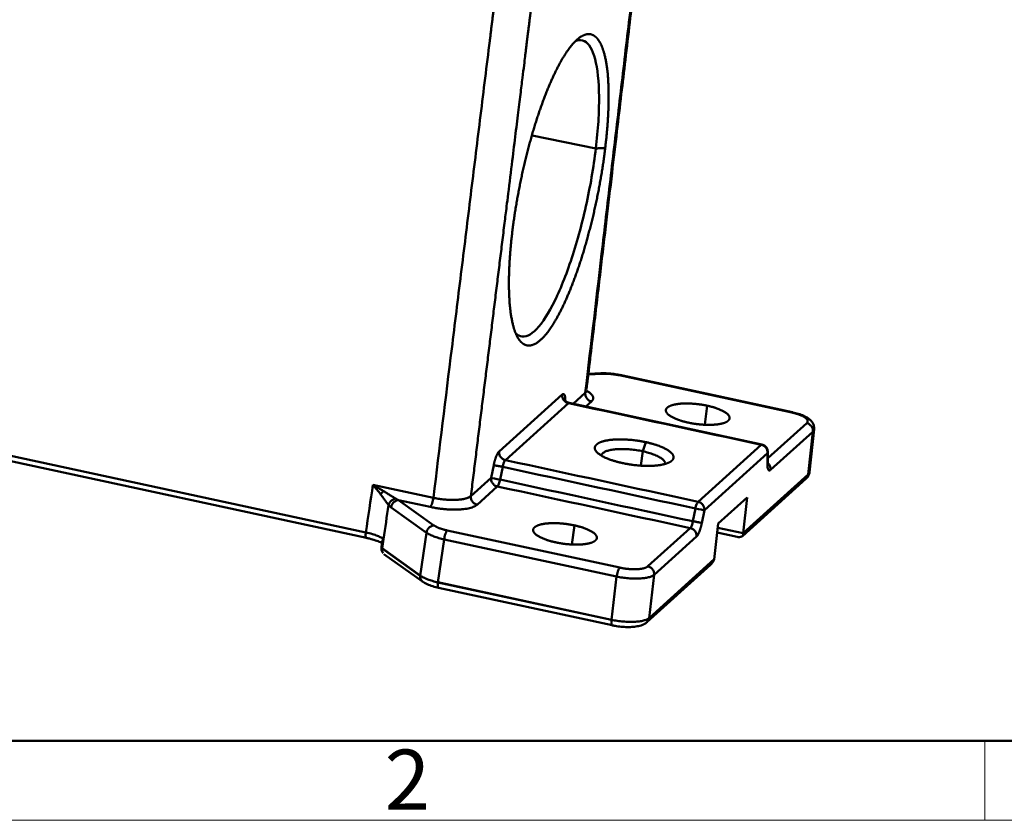
# Model space of a CAD drawing. Units: millimetres. Extents: x 2279 to 3170, y 588 to 1218.
# Drawn here: x 2448 to 2579, y 588 to 694 of the extents above; entities that cross this region are included whole.
import ezdxf

# ---------------------------------------------------------------- set-up
doc = ezdxf.new("R2010")
doc.units = ezdxf.units.MM
doc.header["$LTSCALE"] = 65.395
doc.layers.add('1', color=7, linetype='CONTINUOUS')
doc.layers.add('Dim', color=3, linetype='CONTINUOUS', lineweight=15)
doc.layers.add('图框', color=7, linetype='CONTINUOUS', lineweight=20)
doc.styles.add('Romans字体', font='romans.shx', dxfattribs={"width": 0.75})

# ---------------------------------------------------------------- blocks, each defined once
blk = doc.blocks.new('A4图框-NEW')
at = {"layer": '图框', "lineweight": 50}
blk.add_line((836.855, 484.035), (1126.929, 484.035), dxfattribs=at)
at = {"layer": '图框', "color": 6}
blk.add_line((932.483, 484.035), (932.483, 480.535), dxfattribs=at)
at = {"layer": '图框', "color": 1, "lineweight": 18}
blk.add_line((833.413, 480.535), (1130.412, 480.535), dxfattribs=at)
at = {"layer": '图框', "color": 6, "insert": (906.025, 483.648), "char_height": 2.652, "width": 2.55791, "attachment_point": 1, "style": 'Romans字体'}
blk.add_mtext('2', dxfattribs=at)

msp = doc.modelspace()

# ---------------------------------------------------------------- linework, layer by layer
at = {"layer": '1', "color": 7, "linetype": 'Continuous', "lineweight": 50}
for p, q in [((2516.27, 678.94), (2524.71, 677.21)), ((2494.28, 626.43), (2368.31, 653.61)), ((2368.39, 652.88), (2494.36, 625.71)), ((2525.54, 647.41), (2523.72, 647.33)), ((2525.37, 647.47), (2523.73, 647.39)), ((2550.63, 642.29), (2527.81, 647.21)), ((2550.72, 642.32), (2527.89, 647.25)), ((2521.72, 643.44), (2523.32, 644.88)), ((2511.91, 637.13), (2520.27, 644.66)), ((2521.09, 643.52), (2512.74, 635.99)), ((2546.68, 638.06), (2521.18, 643.56)), ((2524.14, 643.75), (2523.4, 643.08)), ((2539.44, 643.19), (2539.11, 640.69)), ((2547.46, 636.26), (2552.6, 640.88)), ((2547.82, 634.7), (2553.42, 639.75)), ((2552.81, 634.1), (2553.42, 639.75)), ((2552.99, 634.42), (2553.6, 640.07)), ((2531.32, 638.37), (2530.91, 637.16)), ((2530.91, 637.16), (2530.66, 635.28)), ((2538.24, 630.49), (2546.6, 638.02)), ((2547.46, 635.67), (2547.47, 637.07)), ((2547.42, 636.89), (2539.07, 629.36)), ((2547.41, 635.49), (2547.42, 636.89)), ((2510.85, 633.65), (2511.2, 635.33)), ((2512.39, 635.09), (2512.04, 633.41)), ((2508.18, 631.24), (2510.85, 633.65)), ((2544.09, 625.94), (2552.53, 633.55)), ((2544.19, 626.34), (2552.81, 634.1)), ((2552.81, 634.09), (2544.19, 626.32)), ((2495.22, 632.72), (2503.22, 631)), ((2511.68, 632.51), (2509, 630.1)), ((2502.8, 629.8), (2498.62, 630.71)), ((2498.62, 630.71), (2503.3, 627.36)), ((2540.91, 627.61), (2544.72, 631.04)), ((2544.72, 631.04), (2544.19, 626.33)), ((2502.3, 626.39), (2497.62, 629.74)), ((2537.54, 627.9), (2537.88, 629.59)), ((2539.07, 629.36), (2538.73, 627.67)), ((2505.05, 626.7), (2527.87, 621.77)), ((2521.88, 627.36), (2521.55, 624.85)), ((2531.6, 621.95), (2537.2, 627)), ((2540.36, 622.87), (2540.91, 627.61)), ((2544.19, 626.32), (2540.85, 627.04)), ((2496.45, 625.22), (2496.34, 624.46)), ((2496.6, 625.55), (2496.43, 624.32)), ((2501.48, 620.71), (2502.3, 626.39)), ((2503.82, 619.82), (2504.64, 625.5)), ((2504.64, 625.5), (2527.46, 620.58)), ((2538.03, 625.87), (2532.42, 620.82)), ((2540.77, 626.42), (2543.42, 625.85)), ((2501.48, 620.7), (2496.43, 624.31)), ((2496.44, 624.33), (2501.48, 620.72)), ((2496.68, 623.57), (2501.78, 619.93)), ((2531.75, 615.11), (2540.36, 622.88)), ((2540.36, 622.87), (2531.75, 615.1)), ((2531.47, 614.56), (2539.9, 622.16)), ((2527.46, 620.58), (2526.78, 614.87)), ((2532.42, 620.82), (2531.75, 615.11)), ((2526.79, 614.88), (2503.82, 619.83)), ((2526.78, 614.86), (2503.82, 619.81)), ((2503.9, 619.1), (2526.87, 614.15))]:
    msp.add_line(p, q, dxfattribs=at)
msp.add_arc((2546.47, 637.08), 1, 359.3163, 77.8229, dxfattribs=at)
for centre, major_axis, ratio, start_param, end_param in [((2511.8, 633.45), (0.98, -0.201), 0.001093, 1.325114, 2.892598), ((2538.12, 629.54), (0.981, -0.194), 0.000518, 0.251204, 1.816481)]:
    msp.add_ellipse(centre, major_axis=major_axis, ratio=ratio, start_param=start_param, end_param=end_param, dxfattribs=at)
for points, degree, knots in [([(2530.84, 717.79), (2530.89, 717.48), (2530.96, 716.9), (2531.02, 716.27), (2531.07, 715.71), (2531.08, 715.42), (2531.13, 714.52), (2531.14, 713.88), (2531.13, 713.03), (2531.13, 712.85), (2531.12, 712.5), (2531.11, 712.32), (2531.09, 711.78), (2531.07, 711.41), (2531.03, 710.83), (2531.02, 710.64), (2530.99, 710.25), (2530.97, 710.05), (2530.94, 709.76), (2530.93, 709.66), (2530.91, 709.45), (2530.9, 709.35), (2530.87, 709.05), (2530.84, 708.85), (2530.79, 708.44), (2530.77, 708.23), (2530.72, 707.82), (2530.7, 707.62), (2530.65, 707.21), (2530.63, 707.01), (2530.58, 706.6), (2530.55, 706.39), (2530.51, 705.99), (2530.48, 705.78), (2530.43, 705.37), (2530.41, 705.17), (2530.34, 704.55), (2530.29, 704.15), (2530.05, 702.1), (2529.86, 700.47), (2529.47, 697.2), (2529.28, 695.56), (2528.7, 690.66), (2528.32, 687.39), (2527.55, 680.85), (2527.16, 677.58), (2526.39, 671.04), (2525.24, 661.23), (2524.08, 651.42), (2523.32, 644.88)], 3, [0, 0, 0, 0, 0.021335, 0.037646, 0.037646, 0.053957, 0.053957, 0.086579, 0.086579, 0.094735, 0.094735, 0.10289, 0.10289, 0.119201, 0.119201, 0.127357, 0.127357, 0.135512, 0.135512, 0.13959, 0.13959, 0.143668, 0.143668, 0.151824, 0.151824, 0.159979, 0.159979, 0.168135, 0.168135, 0.17629, 0.17629, 0.184446, 0.184446, 0.192601, 0.192601, 0.200757, 0.200757, 0.217068, 0.217068, 0.282312, 0.282312, 0.347557, 0.347557, 0.478045, 0.478045, 0.608534, 0.608534, 0.739023, 1, 1, 1, 1]), ([(2523.48, 645.33), (2523.8, 648.04), (2524.42, 653.25), (2525.3, 660.73), (2526.1, 667.56), (2526.83, 673.75), (2527.48, 679.28), (2528.07, 684.26), (2528.63, 689.06), (2529.19, 693.77), (2529.74, 698.41), (2530.16, 701.95), (2530.48, 704.62), (2530.71, 706.6), (2530.98, 708.9), (2531.26, 711.51), (2531.4, 714.27), (2531.4, 716.33), (2531.36, 717.48), (2531.35, 717.72)], 3, [0, 0, 0, 0, 0.111314, 0.213743, 0.307277, 0.391909, 0.467636, 0.534578, 0.596484, 0.664637, 0.728418, 0.787813, 0.811378, 0.838435, 0.868973, 0.905143, 0.945236, 0.988494, 1, 1, 1, 1]), ([(2506.86, 709.03), (2507.09, 708.69), (2507.31, 708.36), (2507.74, 707.67), (2507.95, 707.32), (2508.57, 706.27), (2508.95, 705.55), (2509.48, 704.43), (2509.65, 704.06), (2509.97, 703.29), (2510.26, 702.52), (2510.58, 701.53), (2510.74, 700.92), (2510.84, 700.52), (2510.88, 700.32), (2511.01, 699.7), (2511.08, 699.29), (2511.19, 698.46), (2511.22, 698.04), (2511.25, 697.42), (2511.26, 697.21), (2511.26, 696.79), (2511.25, 696.58), (2511.24, 696.27), (2511.23, 696.16), (2511.22, 695.96), (2511.21, 695.85), (2511.18, 695.54), (2511.16, 695.34), (2511.11, 694.93), (2511.08, 694.72), (2511.03, 694.31), (2511.01, 694.1), (2510.96, 693.69), (2510.93, 693.49), (2510.88, 693.08), (2510.85, 692.87), (2510.8, 692.46), (2510.78, 692.25), (2510.73, 691.84), (2510.7, 691.64), (2510.63, 691.02), (2510.58, 690.61), (2510.32, 688.55), (2510.12, 686.91), (2509.71, 683.62), (2509.51, 681.98), (2508.9, 677.04), (2508.49, 673.75), (2507.68, 667.18), (2507.28, 663.89), (2506.46, 657.31), (2505.25, 647.44), (2504.03, 637.58), (2503.22, 631)], 3, [0, 0, 0, 0, 0.015625, 0.015625, 0.03125, 0.03125, 0.0625, 0.0625, 0.078125, 0.078125, 0.09375, 0.109375, 0.117187, 0.117187, 0.125, 0.125, 0.140625, 0.140625, 0.15625, 0.15625, 0.164062, 0.164062, 0.171875, 0.171875, 0.175781, 0.175781, 0.179687, 0.179687, 0.1875, 0.1875, 0.195312, 0.195312, 0.203125, 0.203125, 0.210937, 0.210937, 0.21875, 0.21875, 0.226562, 0.226562, 0.234375, 0.234375, 0.25, 0.25, 0.3125, 0.3125, 0.375, 0.375, 0.5, 0.5, 0.625, 0.625, 0.75, 1, 1, 1, 1]), ([(2519.46, 709.63), (2517.77, 704.5), (2516.85, 699.99), (2516.59, 698.71), (2516.39, 697.46), (2516.23, 696.47), (2516.05, 694.98), (2515.95, 694.22), (2515.44, 690.08), (2515.36, 689.41), (2513.02, 670.46), (2510.6, 650.85), (2508.18, 631.24)], 2, [0, 0, 0, 0.125, 0.125, 0.15625, 0.15625, 0.1875, 0.1875, 0.25, 0.25, 0.5, 0.5, 1, 1, 1]), ([(2524.71, 677.21), (2524.86, 678.45), (2525.08, 680.85), (2525.21, 685.2), (2524.76, 689.47), (2523.51, 691.59), (2522.45, 691.59), (2522.02, 691.42)], 3, [0, 0, 0, 0, 0.138884, 0.277768, 0.555536, 0.833304, 1, 1, 1, 1]), ([(2514.12, 652.76), (2514.24, 652.63), (2514.94, 652.1), (2516.52, 652.55), (2519, 656.1), (2521.45, 662.05), (2523.17, 668.27), (2524.19, 673.43), (2524.56, 675.97), (2524.71, 677.21)], 3, [0, 0, 0, 0, 0.044776, 0.235821, 0.426866, 0.61791, 0.808955, 0.904478, 1, 1, 1, 1]), ([(2527.92, 647.24), (2527.78, 647.27), (2527.37, 647.35), (2526.66, 647.45), (2525.93, 647.48), (2525.51, 647.48), (2525.35, 647.47)], 3, [0, 0, 0, 0, 0.166124, 0.48247, 0.799844, 1, 1, 1, 1]), ([(2525.54, 647.41), (2525.51, 647.44), (2525.48, 647.45), (2525.42, 647.47), (2525.39, 647.47), (2525.37, 647.47)], 3, [0, 0, 0, 0, 0.536985, 0.536985, 1, 1, 1, 1]), ([(2527.81, 647.21), (2527.83, 647.23), (2527.84, 647.24), (2527.87, 647.25), (2527.88, 647.25), (2527.89, 647.25)], 3, [0, 0, 0, 0, 0.594796, 0.594796, 1, 1, 1, 1]), ([(2524.14, 643.75), (2524.08, 643.76), (2524.02, 643.78), (2523.9, 643.83), (2523.84, 643.86), (2523.74, 643.93), (2523.68, 643.97), (2523.59, 644.06), (2523.55, 644.11), (2523.47, 644.22), (2523.44, 644.27), (2523.38, 644.39), (2523.36, 644.45), (2523.33, 644.57), (2523.32, 644.63), (2523.31, 644.76), (2523.31, 644.82), (2523.32, 644.88)], 3, [0, 0, 0, 0, 0.125, 0.125, 0.25, 0.25, 0.375, 0.375, 0.5, 0.5, 0.625, 0.625, 0.75, 0.75, 0.875, 0.875, 1, 1, 1, 1]), ([(2523.53, 644.92), (2523.53, 644.92), (2523.52, 644.94), (2523.47, 645.06), (2523.49, 645.16), (2523.5, 645.18)], 3, [0, 0, 0, 0, 0.242327, 0.820661, 1, 1, 1, 1]), ([(2523.55, 645.13), (2523.68, 645.06), (2524.74, 644.3), (2524.14, 643.75)], 2, [0, 0, 0, 0.104519, 1, 1, 1]), ([(2521.09, 643.52), (2521.03, 643.54), (2520.97, 643.56), (2520.85, 643.61), (2520.8, 643.64), (2520.69, 643.71), (2520.64, 643.75), (2520.54, 643.84), (2520.5, 643.89), (2520.42, 643.99), (2520.39, 644.05), (2520.34, 644.17), (2520.31, 644.23), (2520.28, 644.35), (2520.27, 644.41), (2520.26, 644.54), (2520.26, 644.6), (2520.27, 644.66)], 3, [0, 0, 0, 0, 0.125, 0.125, 0.25, 0.25, 0.375, 0.375, 0.5, 0.5, 0.625, 0.625, 0.75, 0.75, 0.875, 0.875, 1, 1, 1, 1]), ([(2521.19, 643.57), (2521.08, 643.59), (2520.9, 643.65), (2520.69, 643.83), (2520.6, 643.98), (2520.59, 644.03), (2520.59, 644.03), (2520.59, 644.03)], 3, [0, 0, 0, 0, 0.280749, 0.554077, 0.77109, 0.943907, 1, 1, 1, 1]), ([(2521.18, 643.56), (2521.18, 643.56), (2521.18, 643.56), (2521.15, 643.56), (2521.13, 643.55), (2521.09, 643.52)], 3, [0, 0, 0, 0, 0.039558, 0.039558, 1, 1, 1, 1]), ([(2550.63, 642.29), (2550.65, 642.31), (2550.67, 642.32), (2550.7, 642.33), (2550.71, 642.33), (2550.72, 642.32)], 3, [0, 0, 0, 0, 0.59334, 0.59334, 1, 1, 1, 1]), ([(2553.58, 640.07), (2553.59, 640.21), (2553.59, 640.5), (2553.42, 640.9), (2553.15, 641.25), (2552.77, 641.56), (2552.23, 641.86), (2551.54, 642.12), (2550.99, 642.26), (2550.71, 642.32), (2550.68, 642.33)], 3, [0, 0, 0, 0, 0.099568, 0.212711, 0.32878, 0.464079, 0.634676, 0.819537, 0.981695, 1, 1, 1, 1]), ([(2553.42, 639.75), (2553.43, 639.81), (2553.43, 639.88), (2553.42, 640), (2553.41, 640.06), (2553.38, 640.19), (2553.35, 640.25), (2553.3, 640.36), (2553.26, 640.42), (2553.19, 640.52), (2553.14, 640.57), (2553.05, 640.66), (2553, 640.7), (2552.89, 640.77), (2552.84, 640.8), (2552.72, 640.85), (2552.66, 640.87), (2552.6, 640.88)], 3, [0, 0, 0, 0, 0.125, 0.125, 0.25, 0.25, 0.375, 0.375, 0.5, 0.5, 0.625, 0.625, 0.75, 0.75, 0.875, 0.875, 1, 1, 1, 1]), ([(2553.42, 639.75), (2553.5, 639.82), (2553.55, 639.9), (2553.58, 640), (2553.59, 640.03), (2553.59, 640.06)], 3, [0, 0, 0, 0, 0.740056, 0.740056, 1, 1, 1, 1]), ([(2512.74, 635.99), (2512.65, 636.01), (2512.53, 636.05), (2512.27, 636.21), (2511.95, 636.54), (2511.92, 636.92), (2511.91, 637.13)], 3, [0, 0, 0, 0, 0.167029, 0.262139, 0.594323, 1, 1, 1, 1]), ([(2530.91, 637.16), (2530.64, 637.22), (2530.37, 637.27), (2529.82, 637.35), (2529.54, 637.39), (2528.99, 637.43), (2528.72, 637.45), (2528.19, 637.46), (2527.93, 637.46), (2527.44, 637.44), (2527.21, 637.42), (2526.78, 637.36), (2526.58, 637.32), (2526.23, 637.23), (2526.07, 637.17), (2525.81, 637.05), (2525.7, 636.98), (2525.62, 636.91)], 3, [0, 0, 0, 0, 0.125, 0.125, 0.25, 0.25, 0.375, 0.375, 0.5, 0.5, 0.625, 0.625, 0.75, 0.75, 0.875, 0.875, 1, 1, 1, 1]), ([(2533.88, 635.49), (2533.89, 635.55), (2533.88, 635.6), (2533.84, 635.75), (2533.79, 635.85), (2533.63, 636.03), (2533.53, 636.12), (2533.27, 636.31), (2533.11, 636.4), (2532.77, 636.58), (2532.57, 636.66), (2532.14, 636.82), (2531.91, 636.9), (2531.43, 637.04), (2531.17, 637.1), (2530.91, 637.16)], 3, [0, 0, 0, 0, 0.099403, 0.099403, 0.249503, 0.249503, 0.399602, 0.399602, 0.549702, 0.549702, 0.699801, 0.699801, 0.849901, 0.849901, 1, 1, 1, 1]), ([(2546.6, 638.02), (2546.63, 638.05), (2546.66, 638.06), (2546.68, 638.06), (2546.68, 638.06), (2546.68, 638.06)], 3, [0, 0, 0, 0, 0.956709, 0.956709, 1, 1, 1, 1]), ([(2547.42, 636.89), (2547.43, 636.95), (2547.43, 637.02), (2547.42, 637.14), (2547.41, 637.2), (2547.38, 637.33), (2547.35, 637.39), (2547.3, 637.5), (2547.26, 637.56), (2547.19, 637.66), (2547.15, 637.71), (2547.05, 637.8), (2547, 637.84), (2546.89, 637.91), (2546.84, 637.94), (2546.72, 637.99), (2546.66, 638.01), (2546.6, 638.02)], 3, [0, 0, 0, 0, 0.125, 0.125, 0.25, 0.25, 0.375, 0.375, 0.5, 0.5, 0.625, 0.625, 0.75, 0.75, 0.875, 0.875, 1, 1, 1, 1]), ([(2547.47, 637.07), (2547.47, 637.05), (2547.47, 637.02), (2547.46, 636.96), (2547.44, 636.93), (2547.42, 636.89)], 3, [0, 0, 0, 0, 0.366638, 0.366638, 1, 1, 1, 1]), ([(2512.74, 635.99), (2512.71, 635.96), (2512.67, 635.92), (2512.61, 635.81), (2512.58, 635.74), (2512.52, 635.58), (2512.49, 635.49), (2512.43, 635.29), (2512.41, 635.19), (2512.39, 635.09)], 3, [0, 0, 0, 0, 0.25, 0.25, 0.5, 0.5, 0.75, 0.75, 1, 1, 1, 1]), ([(2525.62, 636.91), (2525.54, 636.84), (2525.48, 636.76), (2525.45, 636.65), (2525.44, 636.62), (2525.44, 636.6)], 3, [0, 0, 0, 0, 0.764307, 0.764307, 1, 1, 1, 1]), ([(2547.41, 635.49), (2547.43, 635.53), (2547.44, 635.56), (2547.45, 635.62), (2547.46, 635.65), (2547.46, 635.67)], 3, [0, 0, 0, 0, 0.627648, 0.627648, 1, 1, 1, 1]), ([(2547.49, 635.33), (2547.49, 635.33), (2547.49, 635.35), (2547.47, 635.44), (2547.46, 635.58), (2547.46, 635.69), (2547.46, 635.71)], 3, [0, 0, 0, 0, 0.18233, 0.483406, 0.88075, 1, 1, 1, 1]), ([(2512.39, 635.09), (2512.32, 635.1), (2512.26, 635.12), (2512.13, 635.14), (2512.07, 635.16), (2511.94, 635.18), (2511.88, 635.2), (2511.76, 635.22), (2511.7, 635.23), (2511.59, 635.25), (2511.54, 635.26), (2511.44, 635.28), (2511.4, 635.29), (2511.32, 635.31), (2511.29, 635.32), (2511.24, 635.33), (2511.21, 635.33), (2511.2, 635.33)], 3, [0, 0, 0, 0, 0.125, 0.125, 0.25, 0.25, 0.375, 0.375, 0.5, 0.5, 0.625, 0.625, 0.75, 0.75, 0.875, 0.875, 1, 1, 1, 1]), ([(2547.82, 634.7), (2547.82, 634.76), (2547.83, 634.82), (2547.82, 634.95), (2547.8, 635.01), (2547.77, 635.13), (2547.75, 635.19), (2547.69, 635.31), (2547.66, 635.36), (2547.58, 635.47), (2547.54, 635.52), (2547.49, 635.57), (2547.48, 635.57), (2547.48, 635.58)], 3, [0, 0, 0, 0, 0.195193, 0.195193, 0.390387, 0.390387, 0.58558, 0.58558, 0.780773, 0.780773, 0.975967, 0.975967, 1, 1, 1, 1]), ([(2552.51, 633.53), (2552.63, 633.63), (2552.81, 633.86), (2552.97, 634.2), (2552.97, 634.4), (2552.96, 634.44)], 3, [0, 0, 0, 0, 0.442845, 0.878031, 1, 1, 1, 1]), ([(2552.81, 634.1), (2552.89, 634.18), (2552.94, 634.25), (2552.98, 634.37), (2552.98, 634.4), (2552.99, 634.43)], 3, [0, 0, 0, 0, 0.735632, 0.735632, 1, 1, 1, 1]), ([(2510.85, 633.65), (2510.85, 633.59), (2510.84, 633.52), (2510.85, 633.4), (2510.87, 633.34), (2510.9, 633.21), (2510.92, 633.15), (2510.98, 633.04), (2511.01, 632.98), (2511.09, 632.87), (2511.13, 632.83), (2511.22, 632.74), (2511.27, 632.69), (2511.38, 632.62), (2511.44, 632.59), (2511.56, 632.54), (2511.62, 632.52), (2511.68, 632.51)], 3, [0, 0, 0, 0, 0.125, 0.125, 0.25, 0.25, 0.375, 0.375, 0.5, 0.5, 0.625, 0.625, 0.75, 0.75, 0.875, 0.875, 1, 1, 1, 1]), ([(2511.68, 632.51), (2511.71, 632.54), (2511.74, 632.58), (2511.81, 632.69), (2511.84, 632.76), (2511.91, 632.92), (2511.94, 633.01), (2511.99, 633.2), (2512.02, 633.3), (2512.04, 633.41)], 3, [0, 0, 0, 0, 0.25, 0.25, 0.5, 0.5, 0.75, 0.75, 1, 1, 1, 1]), ([(2552.81, 634.1), (2552.8, 634.03), (2552.79, 633.97), (2552.75, 633.86), (2552.72, 633.8), (2552.66, 633.7), (2552.62, 633.65), (2552.57, 633.58), (2552.55, 633.57), (2552.53, 633.55)], 3, [0, 0, 0, 0, 0.292472, 0.292472, 0.584945, 0.584945, 0.877417, 0.877417, 1, 1, 1, 1]), ([(2494.28, 626.43), (2494.28, 626.43), (2494.28, 626.43), (2494.59, 628.53), (2494.91, 630.63), (2495.22, 632.72)], 3, [0, 0, 0, 0, 0, 0, 1, 1, 1, 1]), ([(2496.63, 631.89), (2496.4, 632.04), (2496.17, 632.18), (2495.82, 632.38), (2495.7, 632.45), (2495.46, 632.59), (2495.34, 632.66), (2495.22, 632.72)], 3, [0, 0, 0, 0, 0.5, 0.5, 0.75, 0.75, 1, 1, 1, 1]), ([(2498.21, 630.91), (2498.15, 630.94), (2498.09, 630.98), (2497.97, 631.05), (2497.91, 631.09), (2497.72, 631.21), (2497.59, 631.29), (2497.33, 631.46), (2497.19, 631.54), (2496.91, 631.72), (2496.77, 631.81), (2496.63, 631.89)], 3, [0, 0, 0, 0, 0.125, 0.125, 0.25, 0.25, 0.5, 0.5, 0.75, 0.75, 1, 1, 1, 1]), ([(2496.24, 631.47), (2496.27, 631.42), (2496.37, 631.29), (2496.52, 631.09), (2496.67, 630.89), (2496.86, 630.62), (2497.07, 630.33), (2497.22, 630.13), (2497.29, 630.04)], 3, [0, 0, 0, 0, 0.09193, 0.250359, 0.38248, 0.500354, 0.782164, 1, 1, 1, 1]), ([(2497.29, 630.04), (2497.3, 630.09), (2497.32, 630.14), (2497.36, 630.23), (2497.38, 630.28), (2497.44, 630.37), (2497.47, 630.42), (2497.54, 630.51), (2497.59, 630.55), (2497.67, 630.64), (2497.72, 630.67), (2497.81, 630.74), (2497.86, 630.77), (2497.96, 630.83), (2498.01, 630.85), (2498.11, 630.89), (2498.16, 630.9), (2498.21, 630.91)], 3, [0, 0, 0, 0, 0.125, 0.125, 0.25, 0.25, 0.375, 0.375, 0.5, 0.5, 0.625, 0.625, 0.75, 0.75, 0.875, 0.875, 1, 1, 1, 1]), ([(2498.62, 630.71), (2498.56, 630.7), (2498.5, 630.69), (2498.39, 630.67), (2498.33, 630.65), (2498.22, 630.59), (2498.17, 630.56), (2498.06, 630.49), (2498.01, 630.45), (2497.92, 630.36), (2497.88, 630.31), (2497.8, 630.21), (2497.77, 630.15), (2497.71, 630.04), (2497.68, 629.98), (2497.64, 629.86), (2497.63, 629.8), (2497.62, 629.74)], 3, [0, 0, 0, 0, 0.125, 0.125, 0.25, 0.25, 0.375, 0.375, 0.5, 0.5, 0.625, 0.625, 0.75, 0.75, 0.875, 0.875, 1, 1, 1, 1]), ([(2502.8, 629.8), (2502.82, 629.82), (2502.84, 629.84), (2502.88, 629.9), (2502.9, 629.93), (2502.94, 630.01), (2502.96, 630.06), (2503, 630.15), (2503.02, 630.21), (2503.06, 630.32), (2503.08, 630.37), (2503.11, 630.5), (2503.13, 630.56), (2503.16, 630.68), (2503.17, 630.75), (2503.2, 630.87), (2503.21, 630.94), (2503.22, 631)], 3, [0, 0, 0, 0, 0.125, 0.125, 0.25, 0.25, 0.375, 0.375, 0.5, 0.5, 0.625, 0.625, 0.75, 0.75, 0.875, 0.875, 1, 1, 1, 1]), ([(2508.18, 631.24), (2508.17, 631.18), (2508.17, 631.11), (2508.18, 630.99), (2508.19, 630.92), (2508.22, 630.8), (2508.25, 630.74), (2508.3, 630.62), (2508.34, 630.57), (2508.41, 630.46), (2508.45, 630.41), (2508.55, 630.32), (2508.6, 630.28), (2508.71, 630.21), (2508.76, 630.18), (2508.88, 630.13), (2508.94, 630.11), (2509, 630.1)], 3, [0, 0, 0, 0, 0.125, 0.125, 0.25, 0.25, 0.375, 0.375, 0.5, 0.5, 0.625, 0.625, 0.75, 0.75, 0.875, 0.875, 1, 1, 1, 1]), ([(2537.88, 629.59), (2537.9, 629.69), (2537.92, 629.79), (2537.98, 629.99), (2538.01, 630.08), (2538.08, 630.23), (2538.11, 630.3), (2538.18, 630.42), (2538.21, 630.46), (2538.24, 630.49)], 3, [0, 0, 0, 0, 0.25, 0.25, 0.5, 0.5, 0.75, 0.75, 1, 1, 1, 1]), ([(2538.24, 630.49), (2538.3, 630.47), (2538.36, 630.45), (2538.48, 630.4), (2538.54, 630.37), (2538.64, 630.3), (2538.69, 630.26), (2538.79, 630.17), (2538.83, 630.13), (2538.91, 630.02), (2538.94, 629.97), (2539, 629.85), (2539.02, 629.79), (2539.05, 629.67), (2539.06, 629.6), (2539.07, 629.48), (2539.07, 629.42), (2539.07, 629.36)], 3, [0, 0, 0, 0, 0.125, 0.125, 0.25, 0.25, 0.375, 0.375, 0.5, 0.5, 0.625, 0.625, 0.75, 0.75, 0.875, 0.875, 1, 1, 1, 1]), ([(2537.54, 627.9), (2537.52, 627.81), (2537.48, 627.61), (2537.4, 627.34), (2537.3, 627.12), (2537.24, 627.04), (2537.2, 627.01)], 3, [0, 0, 0, 0, 0.238851, 0.485089, 0.73878, 1, 1, 1, 1]), ([(2538.73, 627.67), (2538.72, 627.67), (2538.69, 627.68), (2538.64, 627.69), (2538.61, 627.7), (2538.53, 627.72), (2538.49, 627.73), (2538.39, 627.75), (2538.34, 627.76), (2538.23, 627.78), (2538.17, 627.79), (2538.05, 627.81), (2537.99, 627.82), (2537.86, 627.85), (2537.8, 627.86), (2537.67, 627.88), (2537.6, 627.89), (2537.54, 627.9)], 3, [0, 0, 0, 0, 0.125, 0.125, 0.25, 0.25, 0.375, 0.375, 0.5, 0.5, 0.625, 0.625, 0.75, 0.75, 0.875, 0.875, 1, 1, 1, 1]), ([(2503.3, 627.36), (2503.24, 627.36), (2503.18, 627.35), (2503.07, 627.32), (2503.01, 627.3), (2502.9, 627.25), (2502.85, 627.22), (2502.74, 627.15), (2502.69, 627.1), (2502.6, 627.02), (2502.56, 626.97), (2502.48, 626.86), (2502.45, 626.81), (2502.39, 626.69), (2502.36, 626.63), (2502.32, 626.51), (2502.31, 626.45), (2502.3, 626.39)], 3, [0, 0, 0, 0, 0.125, 0.125, 0.25, 0.25, 0.375, 0.375, 0.5, 0.5, 0.625, 0.625, 0.75, 0.75, 0.875, 0.875, 1, 1, 1, 1]), ([(2505.05, 626.7), (2505.03, 626.68), (2505.01, 626.65), (2504.97, 626.6), (2504.95, 626.56), (2504.91, 626.49), (2504.89, 626.44), (2504.85, 626.35), (2504.83, 626.29), (2504.79, 626.18), (2504.77, 626.13), (2504.74, 626.01), (2504.72, 625.94), (2504.69, 625.82), (2504.68, 625.76), (2504.66, 625.63), (2504.65, 625.57), (2504.64, 625.5)], 3, [0, 0, 0, 0, 0.125, 0.125, 0.25, 0.25, 0.375, 0.375, 0.5, 0.5, 0.625, 0.625, 0.75, 0.75, 0.875, 0.875, 1, 1, 1, 1]), ([(2538.03, 625.87), (2538.04, 625.93), (2538.04, 626), (2538.03, 626.12), (2538.02, 626.18), (2537.98, 626.31), (2537.96, 626.37), (2537.9, 626.48), (2537.87, 626.54), (2537.79, 626.64), (2537.75, 626.69), (2537.66, 626.78), (2537.61, 626.82), (2537.5, 626.89), (2537.44, 626.92), (2537.32, 626.97), (2537.26, 626.99), (2537.2, 627)], 3, [0, 0, 0, 0, 0.125, 0.125, 0.25, 0.25, 0.375, 0.375, 0.5, 0.5, 0.625, 0.625, 0.75, 0.75, 0.875, 0.875, 1, 1, 1, 1]), ([(2494.28, 626.43), (2494.27, 626.37), (2494.27, 626.31), (2494.26, 626.19), (2494.25, 626.14), (2494.25, 626.04), (2494.25, 625.99), (2494.26, 625.9), (2494.27, 625.87), (2494.28, 625.8), (2494.29, 625.78), (2494.32, 625.74), (2494.33, 625.72), (2494.35, 625.71), (2494.35, 625.71), (2494.36, 625.71)], 3, [0, 0, 0, 0, 0.157884, 0.157884, 0.315769, 0.315769, 0.473653, 0.473653, 0.631537, 0.631537, 0.789422, 0.789422, 0.947306, 0.947306, 1, 1, 1, 1]), ([(2496.6, 625.55), (2496.51, 625.62), (2496.29, 625.76), (2495.81, 625.99), (2495.14, 626.23), (2494.58, 626.36), (2494.28, 626.43)], 3, [0, 0, 0, 0, 0.188606, 0.418169, 0.688651, 1, 1, 1, 1]), ([(2494.33, 625.71), (2494.48, 625.68), (2494.91, 625.58), (2495.56, 625.39), (2496.11, 625.18), (2496.36, 625.06), (2496.43, 625.03)], 3, [0, 0, 0, 0, 0.18019, 0.521916, 0.858776, 1, 1, 1, 1]), ([(2496.45, 625.22), (2496.45, 625.25), (2496.46, 625.31), (2496.51, 625.41), (2496.57, 625.49), (2496.6, 625.55)], 3, [0, 0, 0, 0, 0.277603, 0.480029, 1, 1, 1, 1]), ([(2502.3, 626.39), (2502.42, 626.31), (2502.57, 626.22), (2502.9, 626.06), (2503.08, 625.98), (2503.48, 625.83), (2503.7, 625.75), (2504.15, 625.62), (2504.39, 625.56), (2504.64, 625.5)], 3, [0, 0, 0, 0, 0.25, 0.25, 0.5, 0.5, 0.75, 0.75, 1, 1, 1, 1]), ([(2544.19, 626.33), (2544.19, 626.32), (2544.2, 626.27), (2544.21, 626.21), (2544.2, 626.07), (2544.1, 625.92), (2543.9, 625.83), (2543.64, 625.8), (2543.5, 625.83), (2543.42, 625.85)], 3, [0, 0, 0, 0, 0.005175, 0.128014, 0.252774, 0.501535, 0.750759, 0.853468, 1, 1, 1, 1]), ([(2496.34, 624.47), (2496.34, 624.41), (2496.34, 624.29), (2496.37, 624.09), (2496.43, 623.91), (2496.49, 623.77), (2496.55, 623.72), (2496.57, 623.7)], 3, [0, 0, 0, 0, 0.220244, 0.448762, 0.678318, 0.901919, 1, 1, 1, 1]), ([(2496.43, 624.33), (2496.4, 624.35), (2496.35, 624.39), (2496.34, 624.43), (2496.34, 624.45), (2496.34, 624.45)], 3, [0, 0, 0, 0, 0.520533, 0.942308, 1, 1, 1, 1]), ([(2496.43, 624.32), (2496.43, 624.31), (2496.42, 624.18), (2496.42, 623.95), (2496.51, 623.76), (2496.56, 623.69)], 3, [0, 0, 0, 0, 0.011305, 0.536028, 1, 1, 1, 1]), ([(2527.87, 621.77), (2527.86, 621.75), (2527.84, 621.73), (2527.8, 621.67), (2527.78, 621.64), (2527.74, 621.56), (2527.71, 621.52), (2527.67, 621.42), (2527.65, 621.37), (2527.62, 621.26), (2527.6, 621.2), (2527.56, 621.08), (2527.55, 621.02), (2527.52, 620.9), (2527.5, 620.83), (2527.48, 620.71), (2527.47, 620.64), (2527.46, 620.58)], 3, [0, 0, 0, 0, 0.125, 0.125, 0.25, 0.25, 0.375, 0.375, 0.5, 0.5, 0.625, 0.625, 0.75, 0.75, 0.875, 0.875, 1, 1, 1, 1]), ([(2531.6, 621.95), (2531.66, 621.94), (2531.72, 621.92), (2531.84, 621.87), (2531.89, 621.84), (2532, 621.77), (2532.05, 621.73), (2532.14, 621.64), (2532.19, 621.59), (2532.26, 621.48), (2532.3, 621.43), (2532.35, 621.31), (2532.38, 621.25), (2532.41, 621.13), (2532.42, 621.07), (2532.43, 620.94), (2532.43, 620.88), (2532.42, 620.82)], 3, [0, 0, 0, 0, 0.125, 0.125, 0.25, 0.25, 0.375, 0.375, 0.5, 0.5, 0.625, 0.625, 0.75, 0.75, 0.875, 0.875, 1, 1, 1, 1]), ([(2501.48, 620.71), (2501.47, 620.65), (2501.47, 620.59), (2501.48, 620.46), (2501.49, 620.41), (2501.51, 620.29), (2501.53, 620.24), (2501.58, 620.14), (2501.61, 620.09), (2501.68, 620.01), (2501.72, 619.97), (2501.77, 619.93), (2501.78, 619.93), (2501.78, 619.93)], 3, [0, 0, 0, 0, 0.195122, 0.195122, 0.390244, 0.390244, 0.585366, 0.585366, 0.780488, 0.780488, 0.97561, 0.97561, 1, 1, 1, 1]), ([(2503.82, 619.83), (2503.57, 619.88), (2503.34, 619.94), (2502.88, 620.08), (2502.66, 620.15), (2502.27, 620.3), (2502.08, 620.38), (2501.75, 620.55), (2501.61, 620.63), (2501.48, 620.72)], 3, [0, 0, 0, 0, 0.25, 0.25, 0.5, 0.5, 0.75, 0.75, 1, 1, 1, 1]), ([(2532.42, 620.82), (2532.35, 620.75), (2532.25, 620.69), (2532, 620.59), (2531.85, 620.54), (2531.52, 620.46), (2531.34, 620.42), (2530.93, 620.37), (2530.72, 620.35), (2530.26, 620.33), (2530.02, 620.33), (2529.52, 620.34), (2529.26, 620.35), (2528.74, 620.39), (2528.48, 620.42), (2527.96, 620.49), (2527.71, 620.53), (2527.46, 620.58)], 3, [0, 0, 0, 0, 0.125, 0.125, 0.25, 0.25, 0.375, 0.375, 0.5, 0.5, 0.625, 0.625, 0.75, 0.75, 0.875, 0.875, 1, 1, 1, 1]), ([(2501.77, 619.94), (2501.86, 619.87), (2502.16, 619.68), (2502.72, 619.43), (2503.38, 619.22), (2503.79, 619.12), (2503.93, 619.1)], 3, [0, 0, 0, 0, 0.173287, 0.517231, 0.843838, 1, 1, 1, 1]), ([(2503.82, 619.82), (2503.81, 619.76), (2503.81, 619.7), (2503.8, 619.58), (2503.79, 619.53), (2503.79, 619.43), (2503.8, 619.38), (2503.8, 619.3), (2503.81, 619.26), (2503.83, 619.2), (2503.83, 619.17), (2503.86, 619.13), (2503.87, 619.11), (2503.89, 619.1), (2503.9, 619.1), (2503.9, 619.1)], 3, [0, 0, 0, 0, 0.157614, 0.157614, 0.315227, 0.315227, 0.472841, 0.472841, 0.630455, 0.630455, 0.788069, 0.788069, 0.945682, 0.945682, 1, 1, 1, 1]), ([(2526.78, 614.87), (2526.78, 614.81), (2526.77, 614.75), (2526.76, 614.63), (2526.76, 614.58), (2526.76, 614.47), (2526.76, 614.43), (2526.77, 614.34), (2526.78, 614.3), (2526.79, 614.24), (2526.8, 614.21), (2526.82, 614.17), (2526.84, 614.16), (2526.86, 614.15), (2526.86, 614.15), (2526.87, 614.15)], 3, [0, 0, 0, 0, 0.157456, 0.157456, 0.314911, 0.314911, 0.472367, 0.472367, 0.629822, 0.629822, 0.787278, 0.787278, 0.944733, 0.944733, 1, 1, 1, 1]), ([(2531.75, 615.11), (2531.67, 615.04), (2531.57, 614.98), (2531.32, 614.87), (2531.17, 614.82), (2530.84, 614.73), (2530.65, 614.69), (2530.25, 614.64), (2530.03, 614.62), (2529.57, 614.6), (2529.33, 614.6), (2528.84, 614.61), (2528.58, 614.62), (2528.07, 614.67), (2527.81, 614.7), (2527.29, 614.78), (2527.03, 614.82), (2526.79, 614.88)], 3, [0, 0, 0, 0, 0.125, 0.125, 0.25, 0.25, 0.375, 0.375, 0.5, 0.5, 0.625, 0.625, 0.75, 0.75, 0.875, 0.875, 1, 1, 1, 1]), ([(2531.75, 615.11), (2531.74, 615.04), (2531.73, 614.98), (2531.69, 614.87), (2531.66, 614.81), (2531.6, 614.7), (2531.56, 614.66), (2531.5, 614.59), (2531.48, 614.57), (2531.46, 614.55)], 3, [0, 0, 0, 0, 0.287915, 0.287915, 0.57583, 0.57583, 0.863744, 0.863744, 1, 1, 1, 1]), ([(2526.83, 614.15), (2526.97, 614.12), (2527.37, 614.04), (2528.07, 613.95), (2528.89, 613.9), (2529.68, 613.93), (2530.4, 614.04), (2531, 614.22), (2531.34, 614.45), (2531.48, 614.57)], 3, [0, 0, 0, 0, 0.079231, 0.230153, 0.381532, 0.534662, 0.69286, 0.863394, 1, 1, 1, 1])]:
    msp.add_open_spline(points, degree=degree, knots=knots, dxfattribs=at)
for points, degree in [([(2513.66, 666.2), (2513.9, 668.14), (2514.6, 672.2), (2515.49, 676.22), (2516.56, 680.08), (2517.75, 683.61), (2519.02, 686.7), (2520.31, 689.19), (2521.6, 691.03), (2522.8, 692.12), (2523.9, 692.43), (2524.84, 691.94), (2525.58, 690.68), (2526.11, 688.69), (2526.39, 686.04), (2526.42, 682.86), (2526.19, 679.23), (2525.95, 677.28)], 2), ([(2525.95, 677.28), (2525.72, 675.33), (2525.02, 671.27), (2524.12, 667.26), (2523.06, 663.39), (2521.87, 659.87), (2520.6, 656.78), (2519.3, 654.28), (2518.02, 652.44), (2516.81, 651.36), (2515.71, 651.05), (2514.78, 651.53), (2514.03, 652.8), (2513.51, 654.78), (2513.23, 657.43), (2513.2, 660.62), (2513.43, 664.25), (2513.66, 666.2)], 2), ([(2524.71, 677.21), (2525.95, 677.28)], 1), ([(2527.81, 647.21), (2527.24, 647.33), (2526.07, 647.44), (2525.54, 647.41)], 2), ([(2520.27, 644.66), (2520.46, 644.83), (2520.68, 644.4), (2520.67, 643.87)], 2), ([(2546.6, 638.02), (2538.1, 639.86), (2529.59, 641.69), (2521.09, 643.52)], 3), ([(2534.16, 642.94), (2534.42, 643.16), (2535.48, 643.44), (2536.96, 643.51), (2538.63, 643.36), (2539.44, 643.19)], 2), ([(2536.95, 640.95), (2536.15, 641.12), (2534.85, 641.61), (2534.07, 642.17), (2533.92, 642.71), (2534.16, 642.94)], 2), ([(2539.44, 643.19), (2540.24, 643.02), (2541.53, 642.53), (2542.31, 641.97), (2542.47, 641.43), (2542.22, 641.2)], 2), ([(2552.6, 640.88), (2552.77, 641.04), (2552.66, 641.42), (2552.11, 641.82), (2551.2, 642.16), (2550.63, 642.29)], 2), ([(2542.22, 641.2), (2541.97, 640.97), (2540.9, 640.7), (2539.42, 640.63), (2537.75, 640.77), (2536.95, 640.95)], 2), ([(2524.81, 638.05), (2525.11, 638.33), (2526.43, 638.68), (2528.26, 638.76), (2530.33, 638.58), (2531.32, 638.37)], 2), ([(2531.32, 638.37), (2532.31, 638.15), (2533.91, 637.55), (2534.87, 636.86), (2535.07, 636.19), (2534.76, 635.91)], 2), ([(2511.2, 635.33), (2511.33, 635.97), (2511.72, 636.95), (2511.91, 637.13)], 2), ([(2528.25, 635.6), (2527.26, 635.81), (2525.66, 636.41), (2524.69, 637.11), (2524.5, 637.78), (2524.81, 638.05)], 2), ([(2534.76, 635.91), (2534.45, 635.63), (2533.13, 635.29), (2531.3, 635.2), (2529.24, 635.38), (2528.25, 635.6)], 2), ([(2512.39, 635.09), (2520.88, 633.26), (2529.38, 631.43), (2537.88, 629.59)], 3), ([(2547.82, 634.7), (2547.63, 634.53), (2547.4, 634.96), (2547.41, 635.49)], 2), ([(2512.04, 633.41), (2520.54, 631.57), (2529.04, 629.74), (2537.54, 627.9)], 3), ([(2495.22, 632.72), (2495.58, 632.32), (2495.92, 631.89), (2496.24, 631.47)], 3), ([(2496.24, 631.47), (2496.34, 631.61), (2496.48, 631.76), (2496.63, 631.89)], 3), ([(2498.62, 630.7), (2498.48, 630.77), (2498.34, 630.84), (2498.21, 630.9)], 3), ([(2497.29, 630.04), (2497.07, 628.54), (2496.84, 627.05), (2496.62, 625.55)], 3), ([(2497.62, 629.74), (2497.45, 629.86), (2497.29, 630.04)], 2), ([(2509, 630.1), (2508.39, 629.55), (2504.77, 629.38), (2502.8, 629.8)], 2), ([(2503.3, 627.36), (2503.58, 627.16), (2504.48, 626.82), (2505.05, 626.7)], 2), ([(2519.39, 625.12), (2518.59, 625.29), (2517.29, 625.78), (2516.51, 626.34), (2516.36, 626.88), (2516.6, 627.11)], 2), ([(2516.6, 627.11), (2516.86, 627.33), (2517.92, 627.61), (2519.4, 627.68), (2521.07, 627.53), (2521.88, 627.36)], 2), ([(2521.88, 627.36), (2522.68, 627.19), (2523.97, 626.69), (2524.75, 626.14), (2524.91, 625.59), (2524.66, 625.37)], 2), ([(2538.73, 627.67), (2538.6, 627.03), (2538.22, 626.05), (2538.03, 625.87)], 2), ([(2496.62, 625.55), (2496.62, 625.55), (2496.6, 625.55)], 2), ([(2524.66, 625.37), (2524.41, 625.14), (2523.34, 624.86), (2521.86, 624.79), (2520.19, 624.94), (2519.39, 625.12)], 2), ([(2540.36, 622.87), (2540.22, 622.45), (2539.9, 622.16)], 2), ([(2527.87, 621.77), (2528.45, 621.65), (2529.62, 621.54), (2530.67, 621.59), (2531.42, 621.79), (2531.6, 621.95)], 2)]:
    msp.add_open_spline(points, degree=degree, dxfattribs=at)
msp.add_rational_spline([(2523.32, 644.88), (2523.47, 645.03), (2523.49, 645.19)], [0.999956582681, 0.966468607612, 0.950398540738], degree=2, dxfattribs=at)
at = {"layer": '1', "color": 7, "linetype": 'Continuous', "lineweight": 50, "extrusion": (-1.80968e-09, -8.38807e-09, -1)}
msp.add_open_spline([(2512.74, 635.99), (2512.74, 635.99), (2512.74, 635.99), (2521.24, 634.16), (2529.74, 632.32), (2538.24, 630.49)], degree=3, knots=[0, 0, 0, 0, 0, 0, 1, 1, 1, 1], dxfattribs=at)
at = {"layer": '1', "color": 7, "linetype": 'Continuous', "lineweight": 50, "extrusion": (-1.03032e-09, -4.77568e-09, 1)}
msp.add_open_spline([(2537.2, 627), (2537.2, 627), (2537.2, 627), (2528.69, 628.84), (2520.19, 630.68), (2511.68, 632.51)], degree=3, knots=[0, 0, 0, 0, 0, 0, 1, 1, 1, 1], dxfattribs=at)
at = {"layer": '1', "color": 7, "linetype": 'Continuous', "lineweight": 50}
msp.add_rational_spline([(2503.22, 631), (2505.36, 630.56), (2507.03, 630.82), (2507.85, 630.95), (2508.18, 631.24)], [0.999956749909, 0.871165738077, 1, 0.931761706238, 0.935797403427], degree=2, knots=[0, 0, 0, 0.65374, 0.65374, 1, 1, 1], dxfattribs=at)

# ---------------------------------------------------------------- block references
at = {"layer": 'Dim', "xscale": 3.000012626966053, "yscale": 3.000012626964917, "zscale": 3.000012626965268}
msp.add_blockref('A4图框-NEW', (-221.31, -853.25), dxfattribs=at)

doc.saveas('drawing.dxf')
